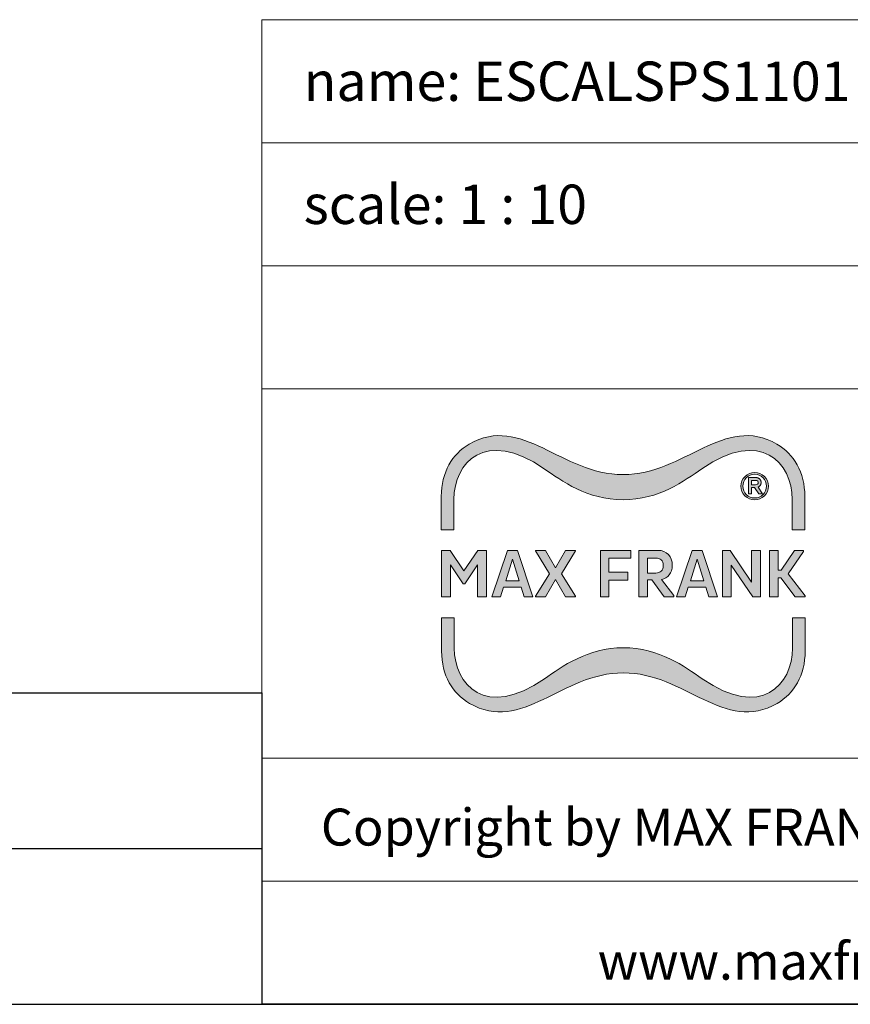
# Model space of a CAD drawing. Units: millimetres. Extents: x 70 to 2900, y 70 to 1920.
# Drawn here: x 2302 to 2639, y 70 to 470 of the extents above; entities that cross this region are included whole.
import ezdxf

# ---------------------------------------------------------------- set-up
doc = ezdxf.new("R2010")
doc.units = ezdxf.units.MM
doc.header["$LTSCALE"] = 10
doc.linetypes.add('AUSGEZOGEN', pattern=[0])
for name, color, linetype, lineweight in [('Ebene 2', 7, 'Continuous', 25), ('MF', 7, 'Continuous', 25), ('R', 7, 'Continuous', 25), ('Schraffur (ISO)', 7, 'Continuous', 18), ('Standard', 7, 'AUSGEZOGEN', 25), ('Symbol (ISO)', 7, 'Continuous', 25), ('Titel (ISO)', 7, 'Continuous', 35)]:
    doc.layers.add(name, color=color, linetype=linetype, lineweight=lineweight)
doc.styles.add('ISOCP_71', font='ISOCP.shx', dxfattribs={"width": 1.01})
doc.styles.add('Notiztext (DIN)', font='isocpeur.ttf')

# ---------------------------------------------------------------- blocks, each defined once
blk = doc.blocks.new('Schriftfelder SF-WEB')
at = {"layer": 'Schraffur (ISO)', "true_color": 0x9b2321}
h = blk.add_hatch(color=24, dxfattribs=at)
edge = h.paths.add_edge_path()
edge.add_spline(control_points=[(90.268, 27.25), (88.817, 27.25), (87.771, 28.025), (87.065, 28.513)], knot_values=[15, 15, 15, 15, 16, 16, 16, 16], degree=3, periodic=0)
edge.add_spline(control_points=[(87.065, 28.513), (84.655, 30.174), (83.401, 28.749), (83.401, 27.267)], knot_values=[14, 14, 14, 14, 15, 15, 15, 15], degree=3, periodic=0)
edge.add_line((83.401, 27.267), (83.401, 26.031))
edge.add_line((83.401, 26.031), (82.887, 26.031))
edge.add_line((82.887, 26.031), (82.887, 27.385))
edge.add_spline(control_points=[(82.887, 27.385), (82.887, 28.374), (83.336, 29.116), (84.018, 29.511)], knot_values=[9, 9, 9, 9, 10, 10, 10, 10], degree=3, periodic=0)
edge.add_spline(control_points=[(84.018, 29.511), (86.161, 30.75), (87.759, 28.272), (90.268, 28.272), (92.778, 28.272), (94.376, 30.75), (96.519, 29.511)], knot_values=[7, 7, 7, 7, 8, 8, 8, 9, 9, 9, 9], degree=3, periodic=0)
edge.add_spline(control_points=[(96.519, 29.511), (97.201, 29.116), (97.65, 28.374), (97.65, 27.385)], knot_values=[6, 6, 6, 6, 7, 7, 7, 7], degree=3, periodic=0)
edge.add_line((97.65, 27.385), (97.65, 26.031))
edge.add_line((97.65, 26.031), (97.136, 26.031))
edge.add_line((97.136, 26.031), (97.136, 27.267))
edge.add_spline(control_points=[(97.136, 27.267), (97.136, 28.749), (95.882, 30.174), (93.472, 28.513)], knot_values=[1, 1, 1, 1, 2, 2, 2, 2], degree=3, periodic=0)
edge.add_spline(control_points=[(93.472, 28.513), (92.766, 28.025), (91.72, 27.25), (90.268, 27.25)], knot_values=[0, 0, 0, 0, 1, 1, 1, 1], degree=3, periodic=0)
h = blk.add_hatch(color=24, dxfattribs=at)
edge = h.paths.add_edge_path(flags=0)
edge.add_spline(control_points=[(95.613, 28.286), (95.746, 28.286), (95.859, 28.239), (95.953, 28.145), (96.047, 28.052), (96.093, 27.939), (96.093, 27.807), (96.093, 27.673), (96.047, 27.559), (95.953, 27.466), (95.86, 27.372), (95.747, 27.325), (95.613, 27.325), (95.48, 27.325), (95.366, 27.372), (95.273, 27.466), (95.18, 27.559), (95.134, 27.673), (95.134, 27.807), (95.134, 27.939), (95.18, 28.052), (95.274, 28.145), (95.368, 28.239), (95.481, 28.286), (95.613, 28.286)], knot_values=[-8, -8, -8, -8, -7, -7, -7, -6, -6, -6, -5, -5, -5, -4, -4, -4, -3, -3, -3, -2, -2, -2, -1, -1, -1, 0, 0, 0, 0], degree=3, periodic=0)
edge = h.paths.add_edge_path()
edge.add_spline(control_points=[(96.171, 27.807), (96.171, 27.653), (96.117, 27.521), (96.008, 27.412), (95.899, 27.303), (95.768, 27.249), (95.613, 27.249), (95.459, 27.249), (95.328, 27.303), (95.219, 27.412), (95.112, 27.521), (95.058, 27.653), (95.058, 27.807), (95.058, 27.96), (95.112, 28.091), (95.221, 28.2), (95.329, 28.308), (95.46, 28.362), (95.613, 28.362), (95.768, 28.362), (95.899, 28.308), (96.008, 28.2), (96.117, 28.092), (96.171, 27.961), (96.171, 27.807)], knot_values=[0, 0, 0, 0, 1, 1, 1, 2, 2, 2, 3, 3, 3, 4, 4, 4, 5, 5, 5, 6, 6, 6, 7, 7, 7, 8, 8, 8, 8], degree=3, periodic=0)
h = blk.add_hatch(color=24, dxfattribs=at)
edge = h.paths.add_edge_path(flags=0)
edge.add_line((95.483, 27.865), (95.648, 27.865))
edge.add_spline(control_points=[(95.648, 27.865), (95.727, 27.865), (95.758, 27.89), (95.758, 27.952), (95.758, 27.994), (95.745, 28.038), (95.648, 28.038)], knot_values=[1, 1, 1, 1, 2, 2, 2, 3, 3, 3, 3], degree=3, periodic=0)
edge.add_line((95.648, 28.038), (95.483, 28.038))
edge.add_line((95.483, 28.038), (95.483, 27.865))
edge = h.paths.add_edge_path()
edge.add_line((95.777, 27.488), (95.927, 27.488))
edge.add_line((95.927, 27.488), (95.751, 27.766))
edge.add_spline(control_points=[(95.751, 27.766), (95.758, 27.768), (95.773, 27.775), (95.791, 27.785), (95.808, 27.798), (95.821, 27.81), (95.836, 27.827), (95.845, 27.841), (95.855, 27.86), (95.862, 27.876), (95.867, 27.895), (95.87, 27.91), (95.872, 27.925), (95.873, 27.934), (95.873, 27.941), (95.873, 27.944), (95.873, 27.948), (95.873, 27.951), (95.873, 27.953), (95.873, 27.954), (95.873, 27.956), (95.873, 27.957), (95.873, 27.961), (95.873, 27.965), (95.873, 27.97), (95.872, 27.976), (95.872, 27.984), (95.87, 27.993), (95.868, 28.007), (95.864, 28.02), (95.858, 28.038), (95.851, 28.052), (95.84, 28.07), (95.829, 28.084), (95.814, 28.1), (95.8, 28.111), (95.781, 28.123), (95.765, 28.131), (95.745, 28.139), (95.729, 28.144), (95.708, 28.149), (95.687, 28.152), (95.67, 28.153), (95.661, 28.153)], knot_values=[1.332117, 1.332117, 1.332117, 1.332117, 1.400214, 1.468311, 1.502359, 1.570456, 1.604505, 1.672602, 1.70665, 1.774748, 1.808796, 1.876893, 1.910942, 1.953502, 1.962014, 1.979039, 1.987551, 2.000319, 2.004575, 2.013087, 2.017343, 2.030111, 2.038623, 2.06416, 2.081184, 2.115233, 2.132257, 2.18333, 2.217378, 2.285475, 2.319524, 2.387621, 2.421669, 2.489766, 2.523815, 2.591912, 2.62596, 2.694057, 2.728106, 2.796203, 2.830251, 2.898348, 2.966445, 2.966445, 2.966445, 2.966445], degree=3, periodic=0)
edge.add_line((95.661, 28.153), (95.357, 28.153))
edge.add_line((95.357, 28.153), (95.357, 27.488))
edge.add_line((95.357, 27.488), (95.483, 27.488))
edge.add_line((95.483, 27.488), (95.483, 27.753))
edge.add_line((95.483, 27.753), (95.608, 27.753))
edge.add_line((95.608, 27.753), (95.777, 27.488))
for points in [[(83.839, 23.84), (84.362, 24.605), (84.362, 23.306), (84.718, 23.306), (84.718, 25.197), (84.37, 25.197), (83.808, 24.368), (83.247, 25.197), (82.899, 25.197), (82.899, 23.306), (83.255, 23.306), (83.255, 24.605), (83.778, 23.84)], [(87.771, 24.249), (88.336, 25.172), (88.336, 25.197), (87.932, 25.197), (87.524, 24.485), (87.115, 25.197), (86.714, 25.197), (86.714, 25.172), (87.276, 24.249), (86.714, 23.334), (86.714, 23.306), (87.117, 23.306), (87.524, 24.015), (87.927, 23.306), (88.336, 23.306), (88.336, 23.334)], [(89.695, 23.306), (89.695, 23.99), (90.462, 23.99), (90.462, 24.304), (89.695, 24.304), (89.695, 24.883), (90.587, 24.883), (90.587, 25.197), (89.353, 25.197), (89.353, 23.306)], [(94.658, 23.306), (94.658, 24.599), (95.534, 23.306), (95.848, 23.306), (95.848, 25.197), (95.489, 25.197), (95.489, 23.901), (94.613, 25.197), (94.304, 25.197), (94.304, 23.306)], [(96.566, 25.197), (96.21, 25.197), (96.21, 23.306), (96.566, 23.306), (96.566, 24.085), (96.678, 24.085), (97.259, 23.306), (97.665, 23.306), (97.665, 23.356), (96.97, 24.249), (97.598, 25.144), (97.598, 25.197), (97.237, 25.197), (96.686, 24.396), (96.566, 24.396)]]:
    blk.add_hatch(color=24, dxfattribs=at).paths.add_polyline_path(points)
h = blk.add_hatch(color=24, dxfattribs=at)
h.paths.add_polyline_path([(85.782, 24.844), (85.509, 23.962), (86.046, 23.962)], flags=0)
h.paths.add_polyline_path([(85.987, 25.197), (85.579, 25.197), (84.942, 23.306), (85.295, 23.306), (85.417, 23.698), (86.132, 23.698), (86.252, 23.306), (86.605, 23.306)])
h = blk.add_hatch(color=24, dxfattribs=at)
edge = h.paths.add_edge_path(flags=0)
edge.add_line((91.603, 24.885), (91.261, 24.885))
edge.add_line((91.261, 24.885), (91.261, 24.274))
edge.add_line((91.261, 24.274), (91.603, 24.274))
edge.add_spline(control_points=[(91.603, 24.274), (91.778, 24.274), (91.903, 24.385), (91.903, 24.577), (91.903, 24.783), (91.778, 24.885), (91.603, 24.885)], knot_values=[2, 2, 2, 2, 3, 3, 3, 4, 4, 4, 4], degree=3, periodic=0)
edge = h.paths.add_edge_path()
edge.add_line((91.695, 25.197), (90.905, 25.197))
edge.add_line((90.905, 25.197), (90.905, 23.306))
edge.add_line((90.905, 23.306), (91.261, 23.306))
edge.add_line((91.261, 23.306), (91.261, 23.993))
edge.add_line((91.261, 23.993), (91.436, 23.993))
edge.add_line((91.436, 23.993), (91.942, 23.306))
edge.add_line((91.942, 23.306), (92.329, 23.306))
edge.add_line((92.329, 23.306), (92.329, 23.364))
edge.add_line((92.329, 23.364), (91.834, 24.007))
edge.add_spline(control_points=[(91.834, 24.007), (92.084, 24.065), (92.268, 24.279), (92.268, 24.58), (92.268, 24.952), (92.031, 25.197), (91.695, 25.197)], knot_values=[1, 1, 1, 1, 2, 2, 2, 3, 3, 3, 3], degree=3, periodic=0)
h = blk.add_hatch(color=24, dxfattribs=at)
h.paths.add_polyline_path([(93.008, 23.962), (93.281, 24.844), (93.545, 23.962)], flags=0)
h.paths.add_polyline_path([(93.486, 25.197), (94.104, 23.306), (93.751, 23.306), (93.631, 23.698), (92.916, 23.698), (92.794, 23.306), (92.441, 23.306), (93.078, 25.197)])
h = blk.add_hatch(color=24, dxfattribs=at)
edge = h.paths.add_edge_path()
edge.add_spline(control_points=[(90.281, 20.221), (92.791, 20.221), (94.389, 17.742), (96.531, 18.982)], knot_values=[0, 0, 0, 0, 1, 1, 1, 1], degree=3, periodic=0)
edge.add_spline(control_points=[(96.531, 18.982), (97.214, 19.376), (97.663, 20.118), (97.663, 21.108)], knot_values=[1, 1, 1, 1, 2, 2, 2, 2], degree=3, periodic=0)
edge.add_line((97.663, 21.108), (97.663, 22.461))
edge.add_line((97.663, 22.461), (97.149, 22.461))
edge.add_line((97.149, 22.461), (97.149, 21.226))
edge.add_spline(control_points=[(97.149, 21.226), (97.149, 19.743), (95.894, 18.318), (93.485, 19.98)], knot_values=[6, 6, 6, 6, 7, 7, 7, 7], degree=3, periodic=0)
edge.add_spline(control_points=[(93.485, 19.98), (92.778, 20.467), (91.732, 21.243), (90.281, 21.243), (88.83, 21.243), (87.784, 20.467), (87.077, 19.98)], knot_values=[7, 7, 7, 7, 8, 8, 8, 9, 9, 9, 9], degree=3, periodic=0)
edge.add_spline(control_points=[(87.077, 19.98), (84.668, 18.318), (83.414, 19.743), (83.414, 21.226)], knot_values=[9, 9, 9, 9, 10, 10, 10, 10], degree=3, periodic=0)
edge.add_line((83.414, 21.226), (83.414, 22.461))
edge.add_line((83.414, 22.461), (82.899, 22.461))
edge.add_line((82.899, 22.461), (82.899, 21.108))
edge.add_spline(control_points=[(82.899, 21.108), (82.899, 20.118), (83.349, 19.376), (84.031, 18.982)], knot_values=[14, 14, 14, 14, 15, 15, 15, 15], degree=3, periodic=0)
edge.add_spline(control_points=[(84.031, 18.982), (86.173, 17.742), (87.772, 20.221), (90.281, 20.221)], knot_values=[15, 15, 15, 15, 16, 16, 16, 16], degree=3, periodic=0)
at = {"layer": 'Ebene 2', "color": 24, "linetype": 'Continuous', "lineweight": 5, "true_color": 0x9b2321}
for p, q in [((82.887, 27.385), (82.887, 26.031)), ((83.401, 26.031), (83.401, 27.267)), ((97.136, 27.267), (97.136, 26.031)), ((97.65, 26.031), (97.65, 27.385)), ((82.887, 26.031), (83.173, 26.031)), ((83.173, 26.031), (83.401, 26.031)), ((97.136, 26.031), (97.364, 26.031)), ((97.364, 26.031), (97.65, 26.031)), ((83.186, 22.461), (82.899, 22.461)), ((82.899, 22.461), (82.899, 21.108)), ((83.414, 22.461), (83.186, 22.461)), ((83.414, 21.226), (83.414, 22.461)), ((97.376, 22.461), (97.149, 22.461)), ((97.149, 22.461), (97.149, 21.226)), ((97.663, 22.461), (97.376, 22.461)), ((97.663, 21.108), (97.663, 22.461))]:
    blk.add_line(p, q, dxfattribs=at)
for points in [[(96.519, 29.511), (94.376, 30.75), (92.778, 28.272), (90.268, 28.272), (87.759, 28.272), (86.161, 30.75), (84.018, 29.511)], [(93.485, 19.98), (92.778, 20.467), (91.732, 21.243), (90.281, 21.243), (88.83, 21.243), (87.784, 20.467), (87.077, 19.98)]]:
    blk.add_open_spline(points, degree=3, knots=[7, 7, 7, 7, 8, 8, 8, 9, 9, 9, 9], dxfattribs=at)
for points in [[(83.401, 27.267), (83.401, 28.749), (84.655, 30.174), (87.065, 28.513)], [(93.472, 28.513), (95.882, 30.174), (97.136, 28.749), (97.136, 27.267)], [(84.018, 29.511), (83.336, 29.116), (82.887, 28.374), (82.887, 27.385)], [(97.65, 27.385), (97.65, 28.374), (97.201, 29.116), (96.519, 29.511)], [(87.065, 28.513), (87.771, 28.025), (88.817, 27.25), (90.268, 27.25)], [(90.268, 27.25), (91.72, 27.25), (92.766, 28.025), (93.472, 28.513)], [(87.077, 19.98), (84.668, 18.318), (83.414, 19.743), (83.414, 21.226)], [(97.149, 21.226), (97.149, 19.743), (95.894, 18.318), (93.485, 19.98)], [(82.899, 21.108), (82.899, 20.118), (83.349, 19.376), (84.031, 18.982)], [(96.531, 18.982), (97.214, 19.376), (97.663, 20.118), (97.663, 21.108)], [(84.031, 18.982), (86.173, 17.742), (87.772, 20.221), (90.281, 20.221)], [(90.281, 20.221), (92.791, 20.221), (94.389, 17.742), (96.531, 18.982)]]:
    blk.add_open_spline(points, degree=3, dxfattribs=at)
at = {"layer": 'MF', "color": 24, "linetype": 'Continuous', "lineweight": 5, "true_color": 0x9b2321}
for p, q in [((82.899, 23.306), (82.899, 25.197)), ((82.899, 25.197), (83.247, 25.197)), ((83.247, 25.197), (83.808, 24.368)), ((83.808, 24.368), (84.37, 25.197)), ((84.37, 25.197), (84.718, 25.197)), ((84.718, 25.197), (84.718, 23.306)), ((84.942, 23.306), (85.579, 25.197)), ((85.782, 24.844), (85.509, 23.962)), ((85.579, 25.197), (85.987, 25.197)), ((86.046, 23.962), (85.782, 24.844)), ((85.987, 25.197), (86.605, 23.306)), ((86.714, 25.172), (86.714, 25.197)), ((86.714, 25.197), (87.115, 25.197)), ((87.276, 24.249), (86.714, 25.172)), ((87.115, 25.197), (87.524, 24.485)), ((87.524, 24.485), (87.932, 25.197)), ((88.336, 25.172), (87.771, 24.249)), ((87.932, 25.197), (88.336, 25.197)), ((88.336, 25.197), (88.336, 25.172)), ((89.353, 23.306), (89.353, 25.197)), ((89.353, 25.197), (90.587, 25.197)), ((90.587, 24.883), (89.695, 24.883)), ((89.695, 24.883), (89.695, 24.304)), ((90.587, 25.197), (90.587, 24.883)), ((90.905, 25.197), (91.695, 25.197)), ((90.905, 23.306), (90.905, 25.197)), ((91.261, 24.885), (91.261, 24.274)), ((91.603, 24.885), (91.261, 24.885)), ((92.441, 23.306), (93.078, 25.197)), ((93.281, 24.844), (93.008, 23.962)), ((93.078, 25.197), (93.486, 25.197)), ((93.545, 23.962), (93.281, 24.844)), ((93.486, 25.197), (94.104, 23.306)), ((94.304, 23.306), (94.304, 25.197)), ((94.304, 25.197), (94.613, 25.197)), ((94.613, 25.197), (95.489, 23.901)), ((95.489, 23.901), (95.489, 25.197)), ((95.489, 25.197), (95.848, 25.197)), ((95.848, 25.197), (95.848, 23.306)), ((96.21, 25.197), (96.566, 25.197)), ((96.21, 23.306), (96.21, 25.197)), ((96.566, 25.197), (96.566, 24.396)), ((96.686, 24.396), (97.237, 25.197)), ((97.598, 25.144), (96.97, 24.249)), ((97.237, 25.197), (97.598, 25.197)), ((97.598, 25.197), (97.598, 25.144)), ((83.778, 23.84), (83.255, 24.605)), ((83.255, 24.605), (83.255, 23.306)), ((84.362, 24.605), (83.839, 23.84)), ((84.362, 23.306), (84.362, 24.605)), ((94.658, 24.599), (94.658, 23.306)), ((95.534, 23.306), (94.658, 24.599)), ((86.714, 23.334), (87.276, 24.249)), ((87.524, 24.015), (87.117, 23.306)), ((87.927, 23.306), (87.524, 24.015)), ((87.771, 24.249), (88.336, 23.334)), ((89.695, 24.304), (90.462, 24.304)), ((90.462, 24.304), (90.462, 23.99)), ((91.261, 24.274), (91.603, 24.274)), ((91.834, 24.007), (92.329, 23.364)), ((96.566, 24.396), (96.686, 24.396)), ((96.678, 24.085), (96.566, 24.085)), ((96.566, 24.085), (96.566, 23.306)), ((97.259, 23.306), (96.678, 24.085)), ((96.97, 24.249), (97.665, 23.356)), ((83.839, 23.84), (83.778, 23.84)), ((85.417, 23.698), (85.295, 23.306)), ((86.132, 23.698), (85.417, 23.698)), ((85.509, 23.962), (86.046, 23.962)), ((86.252, 23.306), (86.132, 23.698)), ((89.695, 23.99), (89.695, 23.306)), ((90.462, 23.99), (89.695, 23.99)), ((91.436, 23.993), (91.261, 23.993)), ((91.261, 23.993), (91.261, 23.306)), ((91.942, 23.306), (91.436, 23.993)), ((92.916, 23.698), (92.794, 23.306)), ((93.631, 23.698), (92.916, 23.698)), ((93.008, 23.962), (93.545, 23.962)), ((93.751, 23.306), (93.631, 23.698)), ((83.255, 23.306), (82.899, 23.306)), ((84.718, 23.306), (84.362, 23.306)), ((85.295, 23.306), (84.942, 23.306)), ((86.605, 23.306), (86.252, 23.306)), ((86.714, 23.306), (86.714, 23.334)), ((87.117, 23.306), (86.714, 23.306)), ((88.336, 23.306), (87.927, 23.306)), ((88.336, 23.334), (88.336, 23.306)), ((89.695, 23.306), (89.353, 23.306)), ((91.261, 23.306), (90.905, 23.306)), ((92.329, 23.306), (91.942, 23.306)), ((92.329, 23.364), (92.329, 23.306)), ((92.794, 23.306), (92.441, 23.306)), ((94.104, 23.306), (93.751, 23.306)), ((94.658, 23.306), (94.304, 23.306)), ((95.848, 23.306), (95.534, 23.306)), ((96.566, 23.306), (96.21, 23.306)), ((97.665, 23.306), (97.259, 23.306)), ((97.665, 23.356), (97.665, 23.306))]:
    blk.add_line(p, q, dxfattribs=at)
for points, knots in [([(91.603, 24.274), (91.778, 24.274), (91.903, 24.385), (91.903, 24.577), (91.903, 24.783), (91.778, 24.885), (91.603, 24.885)], [2, 2, 2, 2, 3, 3, 3, 4, 4, 4, 4]), ([(91.695, 25.197), (92.031, 25.197), (92.268, 24.952), (92.268, 24.58), (92.268, 24.279), (92.084, 24.065), (91.834, 24.007)], [1, 1, 1, 1, 2, 2, 2, 3, 3, 3, 3])]:
    blk.add_open_spline(points, degree=3, knots=knots, dxfattribs=at)
at = {"layer": 'R', "color": 24, "linetype": 'Continuous', "lineweight": 5, "true_color": 0x9b2321}
for p, q in [((95.357, 27.488), (95.357, 28.153)), ((95.357, 28.153), (95.661, 28.153)), ((95.648, 28.038), (95.483, 28.038)), ((95.483, 28.038), (95.483, 27.865)), ((95.483, 27.865), (95.648, 27.865)), ((95.608, 27.753), (95.483, 27.753)), ((95.483, 27.753), (95.483, 27.488)), ((95.777, 27.488), (95.608, 27.753)), ((95.751, 27.766), (95.927, 27.488)), ((95.483, 27.488), (95.357, 27.488)), ((95.927, 27.488), (95.777, 27.488))]:
    blk.add_line(p, q, dxfattribs=at)
for points, knots in [([(96.171, 27.807), (96.171, 27.961), (96.117, 28.092), (96.008, 28.2), (95.899, 28.308), (95.768, 28.362), (95.613, 28.362), (95.46, 28.362), (95.329, 28.308), (95.221, 28.2), (95.112, 28.091), (95.058, 27.96), (95.058, 27.807), (95.058, 27.653), (95.112, 27.521), (95.219, 27.412), (95.328, 27.303), (95.459, 27.249), (95.613, 27.249), (95.768, 27.249), (95.899, 27.303), (96.008, 27.412), (96.117, 27.521), (96.171, 27.653), (96.171, 27.807)], [0, 0, 0, 0, 1, 1, 1, 2, 2, 2, 3, 3, 3, 4, 4, 4, 5, 5, 5, 6, 6, 6, 7, 7, 7, 8, 8, 8, 8]), ([(95.613, 28.286), (95.746, 28.286), (95.859, 28.239), (95.953, 28.145), (96.047, 28.052), (96.093, 27.939), (96.093, 27.807), (96.093, 27.673), (96.047, 27.559), (95.953, 27.466), (95.86, 27.372), (95.747, 27.325), (95.613, 27.325), (95.48, 27.325), (95.366, 27.372), (95.273, 27.466), (95.18, 27.559), (95.134, 27.673), (95.134, 27.807), (95.134, 27.939), (95.18, 28.052), (95.274, 28.145), (95.368, 28.239), (95.481, 28.286), (95.613, 28.286)], [0, 0, 0, 0, 1, 1, 1, 2, 2, 2, 3, 3, 3, 4, 4, 4, 5, 5, 5, 6, 6, 6, 7, 7, 7, 8, 8, 8, 8]), ([(95.648, 27.865), (95.727, 27.865), (95.758, 27.89), (95.758, 27.952), (95.758, 27.994), (95.745, 28.038), (95.648, 28.038)], [1, 1, 1, 1, 2, 2, 2, 3, 3, 3, 3])]:
    blk.add_open_spline(points, degree=3, knots=knots, dxfattribs=at)
at = {"layer": 'Standard', "color": 7, "linetype": 'AUSGEZOGEN', "lineweight": 13}
blk.add_line((75.597, 6.755), (75.597, 31.755), dxfattribs=at)
at = {"layer": 'Titel (ISO)', "lineweight": 18}
for p, q in [((75.597, 41.755), (75.597, 46.755)), ((75.597, 46.755), (125.597, 46.755)), ((75.597, 36.755), (75.597, 41.755)), ((75.597, 41.755), (125.597, 41.755)), ((75.597, 31.755), (75.597, 36.755)), ((75.597, 36.755), (125.597, 36.755)), ((75.597, 31.755), (125.597, 31.755))]:
    blk.add_line(p, q, dxfattribs=at)
at = {"layer": 'Titel (ISO)', "lineweight": 13}
for p, q in [((75.597, 16.755), (125.597, 16.755)), ((75.597, 11.755), (125.597, 11.755))]:
    blk.add_line(p, q, dxfattribs=at)
at = {"layer": 'Titel (ISO)'}
blk.add_line((75.597, 6.755), (125.597, 6.755), dxfattribs=at)
at = {"layer": 'Titel (ISO)', "color": 24, "linetype": 'Continuous', "lineweight": 5, "true_color": 0x9b2321}
blk.add_open_spline([(95.751, 27.766), (95.758, 27.768), (95.773, 27.775), (95.791, 27.785), (95.808, 27.798), (95.821, 27.81), (95.836, 27.827), (95.845, 27.841), (95.855, 27.86), (95.862, 27.876), (95.867, 27.895), (95.87, 27.91), (95.872, 27.925), (95.873, 27.934), (95.873, 27.941), (95.873, 27.944), (95.873, 27.948), (95.873, 27.951), (95.873, 27.953), (95.873, 27.954), (95.873, 27.956), (95.873, 27.957), (95.873, 27.961), (95.873, 27.965), (95.873, 27.97), (95.872, 27.976), (95.872, 27.984), (95.87, 27.993), (95.868, 28.007), (95.864, 28.02), (95.858, 28.038), (95.851, 28.052), (95.84, 28.07), (95.829, 28.084), (95.814, 28.1), (95.8, 28.111), (95.781, 28.123), (95.765, 28.131), (95.745, 28.139), (95.729, 28.144), (95.708, 28.149), (95.687, 28.152), (95.67, 28.153), (95.661, 28.153)], degree=3, knots=[1.332117, 1.332117, 1.332117, 1.332117, 1.400214, 1.468311, 1.502359, 1.570456, 1.604505, 1.672602, 1.70665, 1.774748, 1.808796, 1.876893, 1.910942, 1.953502, 1.962014, 1.979039, 1.987551, 2.000319, 2.004575, 2.013087, 2.017343, 2.030111, 2.038623, 2.06416, 2.081184, 2.115233, 2.132257, 2.18333, 2.217378, 2.285475, 2.319524, 2.387621, 2.421669, 2.489766, 2.523815, 2.591912, 2.62596, 2.694057, 2.728106, 2.796203, 2.830251, 2.898348, 2.966445, 2.966445, 2.966445, 2.966445], dxfattribs=at)
at = {"layer": 'Standard', "color": 7, "char_height": 1.5, "attachment_point": 8, "style": 'ISOCP_71'}
for s, insert in [('\\fISOCPEUR|b0|i0;{\\H1.5000;Copyright by MAX FRANK. All rights reserved}', (98.887, 13.205)), ('\\fISOCPEUR|b0|i0;{\\H1.5000;www.maxfrank.com}', (98.887, 7.755))]:
    blk.add_mtext(s, dxfattribs=dict(at, insert=insert))
at = {"layer": 'Titel (ISO)', "char_height": 1.6, "attachment_point": 7, "style": 'Notiztext (DIN)'}
for s, insert in [('\\fISOCPEUR|b0|i0;{\\H1.6000;name: ESCALSPS1101}', (77.297, 43.455)), ('\\fISOCPEUR|b0|i0;{\\H1.6000;scale: 1 : 10}', (77.297, 38.455))]:
    blk.add_mtext(s, dxfattribs=dict(at, insert=insert))
blk = doc.blocks.new('Ränder Rahmen A4 q')
at = {"layer": 'Standard', "color": 7, "linetype": 'AUSGEZOGEN', "lineweight": 13}
blk.add_line((7, 7), (290, 7), dxfattribs=at)
blk = doc.blocks.new('Tabelle1')
at = {"layer": 'Symbol (ISO)'}
for p, q in [((128.284, 19.653), (240, 19.653)), ((240, 19.653), (240, 7)), ((128.284, 13.327), (240, 13.327)), ((128.284, 7), (240, 7))]:
    blk.add_line(p, q, dxfattribs=at)

msp = doc.modelspace()

# ---------------------------------------------------------------- block references
at = {"xscale": 10, "yscale": 10, "zscale": 10}
for name, p in [('Ränder Rahmen A4 q', (0, 0)), ('Schriftfelder SF-WEB', (1644.03, 2.45)), ('Tabelle1', (0, 0))]:
    msp.add_blockref(name, p, dxfattribs=at)

doc.saveas('drawing.dxf')
